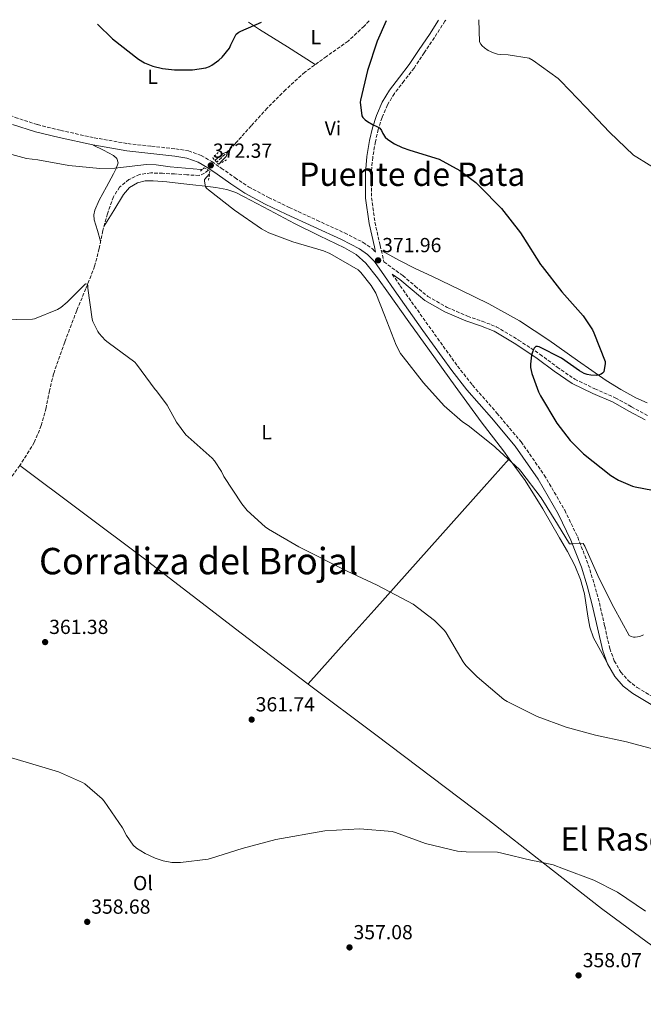
# Model space of a CAD drawing. Units: metres. Extents: x 577081 to 580533, y 4698786 to 4701137.
# Drawn here: x 577390 to 577697, y 4700620 to 4701105 of the extents above; entities that cross this region are included whole.
import ezdxf
from ezdxf.enums import TextEntityAlignment as Align

# ---------------------------------------------------------------- set-up
doc = ezdxf.new("R2010")
doc.units = ezdxf.units.M
doc.header["$MEASUREMENT"] = 0
doc.linetypes.add('DGN Style 2', pattern=[1.7399219301090239, 1.043953158065414, -0.6959687720436097])
doc.linetypes.add('DGN Style 3', pattern=[2.435890702152634, 1.739921930109024, -0.6959687720436097])
for name, color, linetype, lineweight in [('Camino', 7, 'DGN Style 3', 0), ('Cota de punto acotado NO terreno', 92, 'Continuous', 0), ('Cota de punto acotado terreno', 7, 'Continuous', 0), ('Curva de nivel directora', 30, 'Continuous', 30), ('Curva de nivel intermedia', 30, 'Continuous', 0), ('Etiqueta de uso rústico', 92, 'Continuous', 0), ('Línea de cambio de uso (parcela vista)', 92, 'Continuous', 0), ('Margen derecho', 7, 'Continuous', 0), ('Pontón-alcantarilla (pasos de agua)', 1, 'DGN Style 2', 0), ('Punto acotado NO terreno (símbolo)', 7, 'Continuous', 0), ('Punto acotado terreno (símbolo)', 7, 'Continuous', 0), ('Texto de Corraliza', 7, 'Continuous', 0), ('Texto de rotulación de espacio menor sin especificar', 7, 'Continuous', 0), ('Texto de Área (paraje) menor', 7, 'Continuous', 0), ('Vaguada', 142, 'DGN Style 3', 13)]:
    doc.layers.add(name, color=color, linetype=linetype, lineweight=lineweight)
doc.styles.add('Style-Arial', font='arial.ttf')

# ---------------------------------------------------------------- blocks, each defined once
blk = doc.blocks.new('5PATER')
at = {"layer": 'Punto acotado terreno (símbolo)', "linetype": 'Continuous', "lineweight": 0}
h = blk.add_hatch(color=51, dxfattribs=at)
edge = h.paths.add_edge_path()
edge.add_ellipse((0, 0), major_axis=(-0.1095731443231308, -0.1110710700762829), ratio=0.9994222409660317, start_angle=0, end_angle=360)
blk = doc.blocks.new('5PANOT')
at = {"layer": 'Punto acotado terreno (símbolo)', "linetype": 'Continuous', "lineweight": 0}
h = blk.add_hatch(color=1, dxfattribs=at)
edge = h.paths.add_edge_path()
edge.add_arc((0, 0), 0.1559999991919335, 0, 360)

msp = doc.modelspace()

# ---------------------------------------------------------------- linework, layer by layer
at = {"layer": 'Camino', "color": 7, "linetype": 'DGN Style 3', "lineweight": 0}
for points in [[(577599.4600000012, 4701104.550000001, 378.3000000000029), (577599.1200000015, 4701104.03, 378.2700000000042), (577593.8900000012, 4701095.920000001, 377.8999999999943), (577588.9299999991, 4701088.460000002, 377.6100000000006), (577583.890000001, 4701080.960000001, 377.3300000000018), (577579.0000000005, 4701074.600000001, 377.0800000000019), (577574.2100000004, 4701068.470000001, 376.7500000000001), (577570.7999999997, 4701062.76, 376.0899999999965), (577568.1299999985, 4701056.619999999, 375.2799999999989), (577566.2699999989, 4701050.770000001, 374.6000000000058), (577564.8699999996, 4701044.720000002, 374.0599999999976), (577563.5500000009, 4701037.000000001, 373.7200000000012), (577562.879999998, 4701029.310000001, 373.4199999999984), (577562.9699999974, 4701017.130000001, 372.8099999999977), (577564.6200000015, 4701005.060000001, 372.3300000000017), (577567.2199999989, 4700993.699999999, 372.0800000000018), (577569.0699999996, 4700985.57, 372.3999999999941), (577578.3799999991, 4700978.800000002, 372.7799999999988), (577584.480000001, 4700973.650000002, 373.1600000000035), (577590.6599999992, 4700968.560000001, 373.5500000000029), (577600.2100000001, 4700963.210000001, 373.8699999999953), (577610.2500000005, 4700958.840000002, 374.1900000000024), (577617.3899999997, 4700956.390000002, 374.4499999999972), (577624.3900000004, 4700953.650000001, 374.6999999999972), (577635.3200000003, 4700947.140000001, 374.9900000000052), (577645.8999999971, 4700940.080000003, 375.2799999999989), (577654.3599999995, 4700933.840000001, 375.6900000000023), (577662.9800000007, 4700927.859999999, 376.1100000000005), (577672.8999999982, 4700923.130000004, 376.4700000000012), (577682.9499999997, 4700918.710000001, 376.8099999999976), (577690.8599999979, 4700914.33, 377.2299999999959), (577698.8199999996, 4700910.000000001, 377.6499999999941)], [(577349.9799999993, 4701074.810000001, 372.1999999999972), (577365.2999999992, 4701067.210000002, 372.3699999999955), (577380.5399999986, 4701059.65, 372.5299999999989), (577387.5399999993, 4701056.619999999, 372.570000000007), (577398.5799999988, 4701053.100000001, 372.5599999999978), (577409.9899999973, 4701050.230000001, 372.5299999999989), (577426.4800000006, 4701046.65, 372.5), (577443.0199999987, 4701043.760000001, 372.4600000000065), (577454.6900000009, 4701042.450000001, 372.429999999993), (577466.6000000021, 4701041.199999999, 372.3999999999941), (577472.9099999998, 4701040.16, 372.3999999999941), (577479.1799999995, 4701037.970000002, 372.3999999999941), (577484.3399999982, 4701034.9, 372.3699999999955), (577489.0399999989, 4701031.76, 372.3300000000017), (577495.7899999992, 4701026.960000001, 372.300000000003), (577502.479999999, 4701022.49, 372.2700000000041), (577512.3200000006, 4701017.250000001, 372.2100000000065), (577522.5100000007, 4701012.350000001, 372.1399999999995), (577536.0699999993, 4701006.08, 371.9900000000052), (577549.7399999974, 4700999.790000002, 371.8200000000069), (577558.8900000005, 4700995.140000001, 371.770000000004), (577563.41, 4700991.980000001, 371.7599999999949), (577564.969999998, 4700990.359999999, 371.7599999999949)], [(577573.1599999999, 4700979.53, 372.6300000000048), (577577.0500000013, 4700973.830000001, 371.8200000000069), (577591.1499999987, 4700953.990000002, 371.9799999999959), (577605.3299999987, 4700934.260000002, 372.1399999999995), (577612.7299999993, 4700924.86, 372.1900000000023), (577624.6999999987, 4700911.180000001, 372.1600000000036), (577636.5399999984, 4700897.040000001, 372.0099999999948), (577648.0000000005, 4700880.670000001, 371.5399999999935), (577658.0499999998, 4700863.380000002, 370.7299999999959), (577664.4400000002, 4700850.16, 369.8999999999943), (577669.6700000005, 4700836.49, 369.070000000007), (577672.5399999983, 4700827.140000001, 368.8699999999954), (577675.1299999988, 4700817.770000001, 368.6900000000026), (577677.7199999995, 4700806.4, 368.0399999999935), (577680.2199999985, 4700795.32, 367.4100000000034), (577682.4200000024, 4700789.290000002, 367.2100000000065), (577685.7100000002, 4700783.740000002, 367.0200000000041), (577689.3099999989, 4700779.550000001, 366.6900000000023), (577693.6899999998, 4700776.170000002, 366.3800000000048), (577705.6900000004, 4700769.020000001, 366.3399999999965), (577718.079999998, 4700762.369999999, 366.3800000000048), (577733.9400000009, 4700754.480000001, 365.8600000000007), (577742.03, 4700750.510000002, 365.6300000000048)]]:
    msp.add_polyline3d(points, dxfattribs=at)
at = {"layer": 'Curva de nivel directora', "color": 30, "linetype": 'Continuous', "lineweight": 30, "elevation": 375, "flags": 128}
for points in [[(577428.0699999998, 4701102.61), (577435.5599999999, 4701095.330000001), (577448.2299999989, 4701085.29), (577451.1700000004, 4701083.560000001), (577455.2999999988, 4701081.930000001), (577460.0399999997, 4701080.740000002), (577466.079999999, 4701080.04), (577474.9199999992, 4701080.100000001), (577481.35, 4701081.060000001), (577483.2999999989, 4701081.730000001), (577484.4199999988, 4701082.310000001), (577487.8799999988, 4701084.77), (577489.4799999992, 4701086.28), (577493.0599999999, 4701090.76), (577493.6700000003, 4701092.390000002), (577496.359999999, 4701097.539999999), (577497.7299999993, 4701098.560000001), (577498.5999999987, 4701099.039999999), (577508.8400000003, 4701103.520000001)], [(577570.1499999991, 4701104.220000003), (577565.7599999993, 4701094.180000001), (577561.0299999996, 4701079.750000002), (577557.4800000001, 4701065.16), (577557.4399999998, 4701064.230000001), (577558.1799999997, 4701057.439999999), (577558.7199999985, 4701056.640000002), (577559.8799999985, 4701055.460000002), (577560.9600000003, 4701054.630000004), (577563.7799999989, 4701053.000000001), (577565.3199999989, 4701052.359999999), (577567.0399999999, 4701051.36), (577567.9099999995, 4701050.210000001), (577568.5800000001, 4701048.77), (577569.7600000001, 4701046.880000001), (577571.0099999997, 4701045.800000002), (577574.2799999998, 4701043.62), (577578.0799999996, 4701041.800000001), (577581.8300000002, 4701040.550000001), (577596.1899999991, 4701036.04), (577606.4699999986, 4701030.470000003), (577614.3399999987, 4701024.640000001), (577616.0700000009, 4701022.880000002), (577626.9800000008, 4701011.880000004), (577636.3199999994, 4700999.880000002), (577637.4399999992, 4700997.990000002), (577646.0499999991, 4700984.289999999), (577646.9099999998, 4700983.240000002), (577656.6399999994, 4700970.920000001), (577667.139999998, 4700958.980000001), (577671.6799999999, 4700952.100000001), (577672.3499999982, 4700950.660000001), (577677.9899999999, 4700936.550000003), (577677.9899999999, 4700935.52), (577677.3499999985, 4700931.4), (577676.6100000008, 4700930.760000001), (577675.909999999, 4700930.340000001), (577674.6300000004, 4700929.800000002), (577673.5099999984, 4700929.67), (577670.8499999985, 4700929.76), (577669.0899999995, 4700930.15), (577667.6499999999, 4700930.66), (577665.2499999994, 4700931.940000001), (577656.4200000004, 4700938.15), (577645.4700000002, 4700943.840000002), (577644.6099999996, 4700944), (577643.7800000004, 4700944), (577643.0699999996, 4700943.140000002), (577642.6899999997, 4700942.439999999), (577642.2099999991, 4700941.190000001), (577641.7599999999, 4700939.619999999), (577641.1499999998, 4700935.27), (577641.2500000002, 4700933.670000001), (577641.8600000005, 4700930.720000001), (577645.1199999994, 4700921.640000002), (577646.2100000001, 4700919.650000002), (577654.1799999987, 4700906.180000001), (577660.7099999997, 4700897.730000001), (577667.2599999988, 4700891.2), (577680.7399999992, 4700880.480000001), (577684.4499999996, 4700878.240000002), (577691.459999999, 4700875.199999999), (577692.7399999999, 4700874.850000001), (577708.9299999992, 4700871.75)]]:
    msp.add_lwpolyline(points, dxfattribs=at)
at = {"layer": 'Curva de nivel intermedia', "color": 30, "linetype": 'Continuous', "lineweight": 0, "flags": 128}
for points, elevation in [([(577615.7600000004, 4701104.73), (577616.1, 4701093.890000002), (577616.8399999999, 4701092.640000001), (577617.4400000012, 4701091.88), (577618.5600000009, 4701090.849999999), (577620.32, 4701089.640000001), (577622.9800000021, 4701088.390000001), (577624.9300000012, 4701087.81), (577626.4000000019, 4701087.59), (577630.2400000021, 4701087.489999999), (577640.5500000007, 4701085.8), (577642.530000001, 4701084.710000001), (577654.8500000013, 4701075.719999999), (577656.1600000011, 4701074.439999999), (577668.4200000011, 4701061.67), (577680.1, 4701049.349999999), (577691.9400000018, 4701038.019999999), (577693.6000000003, 4701037.09), (577707.8099999995, 4701028.26)], 380.0000000000001), ([(577216.1299999999, 4701100.21), (577219.7599999999, 4701099.359999998), (577236.2700000012, 4701095.78), (577252.6600000019, 4701090.399999999), (577267.1800000014, 4701085.38), (577282.0000000007, 4701078.819999999), (577300.4600000011, 4701071.550000001), (577301.7400000019, 4701071.359999998), (577308.51, 4701068.679999999), (577324.1000000003, 4701063.37), (577341.2500000009, 4701056.17), (577356.9000000017, 4701048.58), (577372.4500000018, 4701041.960000001), (577393.190000002, 4701036.449999999), (577398.7199999996, 4701035.75), (577413.9500000002, 4701033.029999999), (577429.3100000003, 4701031.529999999), (577436.6399999995, 4701031.720000001), (577452.2300000021, 4701033.449999999), (577456.9300000004, 4701033.349999999), (577463.8399999995, 4701032.33), (577479.0099999995, 4701031.050000002), (577479.7500000016, 4701031.119999998)], 370.0000000000001), ([(577485.9100000019, 4701035.59), (577486.0000000012, 4701035.67), (577489.8700000005, 4701038.939999999), (577492.1900000004, 4701039.88), (577491.3900000004, 4701037.490000002), (577489.7200000006, 4701035.75), (577487.8200000006, 4701033.720000001)], 370.0000000000001), ([(577483.2499999999, 4701028.859999998), (577480.7100000005, 4701026.149999999), (577480.7100000005, 4701025.220000001), (577481.2500000015, 4701022.439999999), (577481.9900000013, 4701021.640000002), (577482.7900000016, 4701020.970000001), (577495.5499999999, 4701011.08), (577508.8700000016, 4701001.769999999), (577512.4200000011, 4700999.910000001), (577524.3200000012, 4700995.460000001), (577539.3300000004, 4700991.050000001), (577542.4300000007, 4700989.67), (577556.3200000001, 4700981.67), (577557.7300000004, 4700980.330000001), (577562.82, 4700974.019999999), (577565.0300000005, 4700970.119999998), (577569.3800000002, 4700959.329999999), (577575.0399999997, 4700944.55), (577577.3100000006, 4700940.449999998), (577578.4999999999, 4700938.850000001), (577588.6100000017, 4700926.119999998), (577598.7200000014, 4700914.690000001), (577607.8099999997, 4700906.849999999), (577610.5900000002, 4700905.029999999), (577623.5499999998, 4700894.819999999), (577624.16, 4700894.150000001), (577635.7400000005, 4700883.429999999), (577636.4199999999, 4700882.600000001), (577646.5300000019, 4700869.439999999), (577654.4600000001, 4700856.48), (577660.4200000013, 4700846.880000002), (577661.6300000006, 4700846.880000002), (577667.070000001, 4700847.08), (577667.9400000006, 4700845.640000001), (577668.4200000011, 4700844.480000001), (577675.0400000017, 4700829.829999999), (577682.1800000009, 4700815.59), (577689.8200000006, 4700801.769999999), (577690.7200000016, 4700801.189999999), (577691.8400000012, 4700800.869999998), (577692.6700000005, 4700800.869999998), (577694.9400000015, 4700801.220000001), (577696.8000000012, 4700802.050000001)], 370.0000000000001), ([(577380.7100000008, 4700957.13), (577396.1600000004, 4700957.349999999), (577397.1500000006, 4700957.61), (577408.4500000017, 4700962.119999998), (577410.0499999998, 4700963.140000001), (577413.15, 4700965.730000001), (577422.2400000005, 4700974.820000002), (577423.11, 4700974.630000001), (577423.3899999993, 4700973.8), (577423.3899999993, 4700972.680000001), (577425.4099999999, 4700957.409999999), (577425.7899999999, 4700956.289999999), (577428.2599999999, 4700951.329999999), (577428.9000000014, 4700950.41), (577431.8700000019, 4700947.140000001), (577433.3800000006, 4700945.890000001), (577446.4299999997, 4700936.230000001), (577447.3600000016, 4700935.210000001), (577456.5400000016, 4700922.819999999), (577457.1800000009, 4700922.149999999), (577462.3700000009, 4700915.05), (577467.0100000012, 4700906.689999999), (577471.5500000007, 4700900.49), (577472.7000000019, 4700899.429999998), (577484.4800000013, 4700888.999999999), (577485.6300000002, 4700887.689999999), (577489.1500000006, 4700882.439999999), (577490.3399999997, 4700879.939999999), (577499.0999999995, 4700866.529999998), (577501.8200000018, 4700863.33), (577510.690000001, 4700855.21), (577512.22, 4700854.15), (577527.1700000011, 4700845.350000001), (577550.9800000002, 4700833.41), (577565.7000000011, 4700826.470000001), (577583.4200000016, 4700817.25), (577594.0200000008, 4700809.16), (577598.850000001, 4700804.259999999), (577599.6500000014, 4700803.140000002), (577607.9999999997, 4700788.769999999), (577609.4400000013, 4700786.92), (577614.9100000008, 4700781.48), (577628.160000001, 4700770.25), (577629.6600000008, 4700769.32), (577644.450000001, 4700761.83), (577658.6900000013, 4700756.679999999), (577673.2500000013, 4700752.680000001), (577688.3800000013, 4700749.45), (577703.650000002, 4700745.38)], 365.0000000000001), ([(577378.3300000003, 4700743.779999999), (577392.9300000005, 4700739.430000001), (577408.8899999997, 4700734.729999999), (577420.7300000017, 4700729.480000001), (577421.9499999998, 4700728.71), (577430.4600000015, 4700721.380000001), (577431.3300000009, 4700720.33), (577440.3800000012, 4700707.109999998), (577442.3000000012, 4700703.4), (577445.6300000016, 4700698.539999999), (577447.2300000021, 4700697.189999999), (577451.5200000014, 4700694.470000001), (577456.4500000001, 4700692.140000001), (577460.4100000006, 4700690.819999998), (577464.6399999997, 4700690.15), (577468.9300000012, 4700690.060000001), (577482.5900000003, 4700691.749999999), (577484.2900000013, 4700692.199999998), (577499.2600000004, 4700697.029999998), (577515.8099999996, 4700701.38), (577540.0600000013, 4700705.58), (577557.1800000007, 4700706.600000001), (577573.1200000019, 4700705.32), (577574.7800000004, 4700704.9), (577589.5700000006, 4700699.369999998), (577605.3100000008, 4700695.649999999), (577609.5300000008, 4700695.400000001), (577625.0200000005, 4700695.079999999), (577627.0700000002, 4700694.690000001), (577642.1100000008, 4700690.98), (577644.0599999998, 4700690.79), (577652.3800000014, 4700688.87), (577657.4400000018, 4700687.01), (577672.4100000008, 4700681.449999999), (577684.0600000006, 4700675.4), (577697.8499999995, 4700666.180000001)], 359.9999999999999)]:
    msp.add_lwpolyline(points, dxfattribs=dict(at, elevation=elevation))
at = {"layer": 'Línea de cambio de uso (parcela vista)', "color": 92, "linetype": 'Continuous', "lineweight": 0, "extrusion": (-0.513269114942824, -0.8387674798473749, 0.1817248755572379), "elevation": -4239478.466680614, "flags": 128}
msp.add_lwpolyline([(-1961196.012497558, 783846.5308725516), (-1961189.567759947, 783845.7173265335), (-1961173.358587735, 783844.4772759697), (-1961157.144195922, 783843.2258418531)], dxfattribs=at)
at = {"layer": 'Línea de cambio de uso (parcela vista)', "color": 92, "linetype": 'Continuous', "lineweight": 0, "extrusion": (-0.745559479063993, 0.6664389131799564, 0.0004880341647638743), "elevation": 2702197.256532022, "flags": 128}
msp.add_lwpolyline([(-3889748.19888925, -948.154793784764), (-3889729.612149386, -948.4946940531183), (-3889697.112172478, -950.3146943261017), (-3889648.394174886, -954.0646954680502), (-3889624.024388299, -955.4946946588548), (-3889599.626361742, -956.054694725542)], dxfattribs=at)
at = {"layer": 'Línea de cambio de uso (parcela vista)', "color": 92, "linetype": 'Continuous', "lineweight": 0, "extrusion": (-0.01713345510427587, -0.01911038007357643, 0.9996705647810349), "elevation": -99362.09235454127, "flags": 128}
msp.add_lwpolyline([(-2707969.84558947, 3884461.157028873), (-2707969.84558947, 3884461.153132721)], dxfattribs=at)
at = {"layer": 'Línea de cambio de uso (parcela vista)', "color": 92, "linetype": 'Continuous', "lineweight": 0}
for points in [[(577426.0499999998, 4701043.060000001, 372.5), (577430.9800000004, 4701040.5, 371.7799999999988), (577435.9100000003, 4701037.939999999, 371.0500000000029), (577437.6200000001, 4701036.359999999, 370.8999999999942), (577438.2199999997, 4701034.289999999, 370.8000000000029), (577437.3499999996, 4701031.560000001, 370.5099999999948), (577436.04, 4701028.850000001, 370.2200000000012), (577432.4600000001, 4701022.430000001, 369.8600000000006), (577428.9400000004, 4701015.859999999, 369.5200000000041), (577426.8200000003, 4701011.07, 369.1300000000047), (577426.2800000003, 4701008.65, 368.8800000000047), (577426.5099999999, 4701006.26, 368.5599999999977), (577428.0800000001, 4701001.02, 367.7400000000052), (577429.6600000003, 4700995.77, 366.9199999999983)], [(577431.2999999998, 4701003, 367.1699999999983), (577436.0700000003, 4701010.84, 367.6999999999971), (577440.8399999999, 4701018.680000001, 368.2400000000052), (577443.7999999998, 4701022.109999999, 368.3899999999995), (577447.8200000003, 4701024.5, 368.4900000000052), (577451.6200000001, 4701025.480000001, 368.6600000000035), (577455.4299999997, 4701025.52, 368.8099999999977), (577462.25, 4701024.890000001, 368.9799999999959), (577469.0700000003, 4701024.180000001, 369.1300000000047), (577475.0499999998, 4701023.480000001, 369.3600000000006), (577481.0300000003, 4701022.77, 369.6499999999942), (577486.4000000004, 4701022.100000001, 370.0399999999936), (577491.7199999997, 4701021.17, 370.4100000000035), (577496.1399999997, 4701019.630000001, 370.5899999999965), (577500.3600000005, 4701017.52, 370.6699999999983), (577512.75, 4701010.99, 370.7299999999959), (577525.1299999999, 4701004.470000001, 370.7299999999959), (577537.4000000004, 4700998.449999999, 370.6499999999942), (577549.7100000001, 4700992.439999999, 370.6100000000006), (577555.3399999999, 4700989.17, 370.679999999993), (577560.2000000002, 4700984.880000001, 370.8000000000029), (577565.9400000004, 4700977.66, 371), (577571.3399999999, 4700970.230000001, 371.179999999993), (577581.3600000005, 4700956.07, 371.3099999999977), (577591.4299999997, 4700941.939999999, 371.3099999999977), (577604.1500000004, 4700924.42, 371.2899999999936), (577616.9000000004, 4700906.930000001, 371.1199999999953), (577627.8899999997, 4700892.560000001, 370.7299999999959), (577630.7473999998, 4700888.697100001, 370.6132999999973)], [(577698.5800000001, 4700916.189999999, 375.6399999999995), (577693, 4700918.710000001, 375.6000000000058), (577685.5999999996, 4700922.720000001, 375.3899999999995), (577678.4699999997, 4700927.16, 375.1499999999942), (577664.4000000004, 4700937.130000001, 374.8899999999995), (577650.3099999996, 4700947.060000001, 374.6399999999995), (577635.7999999998, 4700956.49, 373.8899999999995), (577620.7400000002, 4700964.980000001, 373.1699999999983), (577606.6699999999, 4700971.75, 373.1300000000047), (577592.5899999999, 4700978.480000001, 373.1699999999983), (577584.3899999997, 4700982.34, 373.1300000000047), (577576.3300000001, 4700986.42, 372.7799999999988), (577572.0599999996, 4700988.810000001, 372.3999999999942), (577567.79, 4700991.199999999, 372.0200000000041)], [(577796.0199999996, 4700578.67, 359.9799999999959), (577766.1699999999, 4700601.199999999, 360.5599999999977), (577736.3200000003, 4700623.730000001, 361.1300000000047), (577721.3600000005, 4700634.75, 360.929999999993), (577698.6799999997, 4700650.949999999, 359.7400000000052), (577676.1600000003, 4700667.380000001, 359.2799999999988), (577648.2300000004, 4700689.33, 360.0500000000029), (577620.29, 4700711.289999999, 360.8099999999977), (577592.6799999997, 4700732.08, 361.570000000007), (577565.0599999996, 4700752.890000001, 362.2899999999936), (577531.8499999996, 4700777.83, 362.7100000000065), (577498.7599999999, 4700802.930000001, 362.8000000000029), (577450.6299999999, 4700839.930000001, 363.0200000000041), (577389.8600000005, 4700885.32, 363.5800000000018)], [(577630.7473999998, 4700888.697100001, 370.6132999999973), (577638.6600000003, 4700878, 370.2899999999936), (577647.2999999998, 4700864.050000001, 370.0500000000029), (577655.4299999997, 4700849.779999999, 369.7700000000041), (577659.3499999996, 4700843.02, 369.5500000000029), (577663.1100000005, 4700836.15, 369.2599999999948), (577665.7999999998, 4700829.33, 368.9700000000012), (577667.7800000003, 4700822.26, 368.6900000000023), (577669.4699999997, 4700811.25, 368.2799999999988), (577670.3700000001, 4700805.789999999, 368.070000000007), (577672.2599999999, 4700800.689999999, 367.8500000000058), (577676.4500000002, 4700792.960000001, 367.4900000000052), (577680.6299999999, 4700785.220000001, 367.1300000000047)]]:
    msp.add_polyline3d(points, dxfattribs=at)
at = {"layer": 'Margen derecho', "color": 7, "linetype": 'Continuous', "lineweight": 0}
for points in [[(577564.969999998, 4700990.359999999, 371.7599999999949), (577564.36, 4700993.040000002, 372.0800000000018), (577561.7399999981, 4701004.530000002, 372.3300000000017), (577560.0399999993, 4701016.920000001, 372.8099999999977), (577559.9499999977, 4701029.430000001, 373.4199999999984), (577560.6400000006, 4701037.37, 373.7200000000012), (577561.9899999985, 4701045.300000001, 374.0599999999976), (577563.4400000013, 4701051.550000003, 374.6000000000058), (577565.3900000004, 4701057.65, 375.2799999999989), (577568.1900000012, 4701064.100000001, 376.0899999999965), (577571.7899999997, 4701070.130000001, 376.7500000000001), (577576.6800000003, 4701076.390000002, 377.0800000000019), (577581.5100000005, 4701082.680000001, 377.3300000000018), (577586.4899999984, 4701090.090000002, 377.6100000000006), (577591.4300000003, 4701097.520000001, 377.8999999999943), (577595.9499999998, 4701104.510000001, 378.2200000000012)], [(577386.2699999998, 4701053.230000001, 372.570000000007), (577397.5899999987, 4701049.619999999, 372.5599999999978), (577409.1600000003, 4701046.710000001, 372.5299999999989), (577425.780000001, 4701043.100000001, 372.5), (577442.5100000014, 4701040.180000001, 372.4600000000065), (577454.2999999997, 4701038.860000002, 372.429999999993), (577466.1200000015, 4701037.62, 372.3999999999941), (577472.0100000012, 4701036.65, 372.3999999999941), (577477.6399999994, 4701034.680000002, 372.3999999999941), (577482.4099999993, 4701031.850000001, 372.3699999999955), (577486.989999997, 4701028.790000002, 372.3300000000017), (577493.7300000004, 4701023.980000001, 372.300000000003), (577500.6200000015, 4701019.380000002, 372.2700000000041), (577510.690000001, 4701014.02, 372.2100000000065), (577520.9699999985, 4701009.080000003, 372.1399999999995), (577534.5499999993, 4701002.790000002, 371.9900000000052), (577548.1700000005, 4700996.529999999, 371.8200000000069), (577557.0300000008, 4700992.029999999, 371.770000000004), (577561.0499999997, 4700989.220000003, 371.7599999999949), (577564.4299999992, 4700985.720000002, 371.7599999999949), (577569.3099999987, 4700978.760000002, 371.7799999999988), (577574.0899999997, 4700971.760000001, 371.8200000000069), (577588.2099999995, 4700951.890000001, 371.9799999999959), (577602.4400000008, 4700932.08, 372.1399999999995), (577609.9399999998, 4700922.550000001, 372.1900000000023), (577621.9499999994, 4700908.830000003, 372.1600000000036), (577633.6700000007, 4700894.84, 372.0099999999948), (577644.9499999996, 4700878.720000002, 371.5399999999935), (577654.859999998, 4700861.680000001, 370.7299999999959), (577661.1200000009, 4700848.730000002, 369.8999999999943), (577666.2499999985, 4700835.320000002, 369.070000000007), (577669.0699999993, 4700826.130000002, 368.8699999999954), (577671.6199999996, 4700816.880000001, 368.6900000000026), (577674.1900000002, 4700805.600000001, 368.0399999999935), (577676.7399999981, 4700794.290000002, 367.4100000000034), (577679.140000001, 4700787.740000002, 367.2100000000065), (577682.760000002, 4700781.620000001, 367.0200000000041), (577686.8099999977, 4700776.910000001, 366.6900000000023), (577691.6499999991, 4700773.17, 366.3800000000048), (577703.909999999, 4700765.869999999, 366.3399999999965)], [(577573.1599999999, 4700979.53, 372.6300000000048), (577576.8500000002, 4700976.850000001, 372.7799999999988), (577582.8899999997, 4700971.75, 373.1600000000035), (577589.2600000021, 4700966.510000001, 373.5500000000029), (577599.1000000014, 4700960.980000001, 373.8699999999953), (577609.3500000021, 4700956.52, 374.1900000000024), (577616.5300000013, 4700954.060000001, 374.4499999999972), (577623.2999999995, 4700951.420000001, 374.6999999999972), (577633.9999999994, 4700945.050000001, 374.9900000000052), (577644.4699999989, 4700938.050000003, 375.2799999999989), (577652.9200000024, 4700931.830000003, 375.6900000000023), (577661.7399999979, 4700925.710000002, 376.1100000000005), (577671.8599999989, 4700920.880000002, 376.4700000000012), (577681.8500000001, 4700916.480000001, 376.8099999999976), (577689.670000001, 4700912.16, 377.2299999999959), (577697.7100000009, 4700907.790000002, 377.6499999999941)]]:
    msp.add_polyline3d(points, dxfattribs=at)
at = {"layer": 'Pontón-alcantarilla (pasos de agua)', "color": 1, "linetype": 'DGN Style 2', "lineweight": 0}
for points in [[(577487.5599999996, 4701039.41, 371.6300000000047), (577484.8700000001, 4701036.720000001, 371.6300000000047), (577487.6900000004, 4701033.65, 371.7599999999948), (577491.5300000003, 4701035.699999999, 371.820000000007)], [(577478.79, 4701030.26, 370.8000000000029), (577480.6500000004, 4701031.92, 371.0500000000029), (577483.4699999997, 4701030.199999999, 371.1199999999953), (577482.7599999999, 4701025.779999999, 370.6699999999983)]]:
    msp.add_polyline3d(points, dxfattribs=at)
at = {"layer": 'Vaguada', "color": 142, "linetype": 'DGN Style 3', "lineweight": 13}
for points in [[(577561.75, 4701104.119999999, 374.570000000007), (577559.3200000003, 4701101.5, 374.2100000000065), (577551.4299999997, 4701094.199999999, 373.2299999999959), (577540.7599999999, 4701086.640000001, 373.1300000000047), (577530.1900000004, 4701078.960000001, 373.0399999999936), (577520.6799999997, 4701070.300000001, 372.75), (577511.6299999999, 4701061.17, 372.4600000000065), (577503.7999999998, 4701052.439999999, 372.2400000000052), (577495.9500000002, 4701043.76, 372.0099999999948), (577492.6399999997, 4701040.350000001, 371.4900000000052), (577489.29, 4701036.980000001, 370.8000000000029), (577486.7999999998, 4701034.619999999, 370.6000000000058)], [(577482.5300000003, 4701030.77, 370.1900000000023), (577480.7300000004, 4701029.140000001, 369.7899999999936), (577478.1500000004, 4701028.08, 369.3300000000018), (577472.1100000005, 4701028.380000001, 369), (577466.0599999996, 4701028.850000001, 368.8800000000047), (577460.1699999999, 4701029.140000001, 368.8800000000047), (577454.2800000003, 4701029.359999999, 368.8800000000047), (577448.8399999999, 4701028.57, 368.820000000007), (577443.5899999999, 4701026.100000001, 368.6900000000023), (577438.9600000001, 4701022.350000001, 368.25), (577435.9100000003, 4701017.52, 367.7899999999936), (577433.0499999998, 4701009.289999999, 367.4199999999983), (577430.7300000004, 4701000.949999999, 367.0899999999965), (577428.9100000003, 4700992.119999999, 366.8000000000029), (577426.7000000002, 4700983.41, 366.5099999999948), (577422.3600000005, 4700972.470000001, 365.9100000000035), (577417.8600000005, 4700961.59, 365.2899999999936), (577411.9900000002, 4700946.140000001, 365.2299999999959), (577406.4699999997, 4700930.550000001, 365.2299999999959), (577404.5099999999, 4700922.17, 364.8099999999977), (577402.8200000003, 4700913.720000001, 364.3999999999942), (577400.4299999997, 4700905.07, 364.320000000007), (577397, 4700896.76, 364.2100000000065), (577389.9299999997, 4700885.41, 363.5800000000018), (577382.0199999996, 4700874.74, 362.9900000000052)]]:
    msp.add_polyline3d(points, dxfattribs=at)

# ---------------------------------------------------------------- block references
at = {"layer": 'Punto acotado NO terreno (símbolo)', "color": 7, "linetype": 'Continuous', "lineweight": 0, "xscale": 10, "yscale": 10, "zscale": 10}
msp.add_blockref('5PANOT', (577483.86, 4701033.050000002, 372.3699999999953), dxfattribs=at)
at = {"layer": 'Punto acotado terreno (símbolo)', "color": 7, "linetype": 'Continuous', "lineweight": 0, "xscale": 10, "yscale": 10, "zscale": 10}
for p in [(577566.2100000007, 4700986.340000001, 371.9600000000065), (577402.3299999973, 4700798.500000001, 361.3800000000051), (577503.9699999976, 4700760.390000001, 361.7400000000057), (577423.0399999984, 4700660.869999999, 358.679999999993), (577552.1299999991, 4700648.300000001, 357.0800000000022), (577664.8599999984, 4700634.53, 358.0700000000074)]:
    msp.add_blockref('5PATER', p, dxfattribs=at)

# ---------------------------------------------------------------- texts
at = {"layer": 'Cota de punto acotado NO terreno', "color": 92, "linetype": 'Continuous', "lineweight": 0, "style": 'Style-Arial'}
msp.add_text('372.37', height=7.000000000000002, dxfattribs=at).set_placement((577484.8900000008, 4701036.800000002, 372.3699999999953))
at = {"layer": 'Cota de punto acotado terreno', "color": 7, "linetype": 'Continuous', "lineweight": 0, "style": 'Style-Arial'}
for s, p in [('371.96', (577568.1999999983, 4700990.34, 371.9600000000065)), ('361.38', (577404.3199999991, 4700802.499999999, 361.3800000000047)), ('361.74', (577505.9499999986, 4700764.390000002, 361.7400000000052)), ('358.68', (577425.0199999993, 4700664.869999999, 358.679999999993)), ('357.08', (577554.11, 4700652.300000002, 357.0800000000018)), ('358.07', (577666.9100000006, 4700638.529999998, 358.070000000007))]:
    msp.add_text(s, height=7.000000000000002, dxfattribs=at).set_placement(p)
at = {"layer": 'Etiqueta de uso rústico', "color": 92, "linetype": 'Continuous', "lineweight": 0, "style": 'Style-Arial'}
for s, p in [('L', (577535.5318678266, 4701096.118938045, 373.9100000000035)), ('L', (577455.2118678299, 4701076.658938046, 374.6499999999942)), ('Vi', (577543.9793376597, 4701051.257952736, 373.8899999999995)), ('L', (577511.3418678297, 4700901.748938045, 365.929999999993)), ('Ol', (577450.4650389322, 4700679.937913883, 359.4400000000023))]:
    msp.add_text(s, height=7.000000000000002, rotation=0.15569, dxfattribs=at).set_placement(p, align=Align.MIDDLE_CENTER)
at = {"layer": 'Texto de Corraliza', "color": 7, "linetype": 'Continuous', "lineweight": 0, "style": 'Style-Arial'}
msp.add_text('Corraliza del Brojal', height=13, dxfattribs=at).set_placement((577399.3200000003, 4700831.859999999, 362.51))
at = {"layer": 'Texto de rotulación de espacio menor sin especificar', "color": 7, "linetype": 'Continuous', "lineweight": 0, "style": 'Style-Arial'}
msp.add_text('Puente de Pata', height=11.5, dxfattribs=at).set_placement((577583.00853319, 4701028.700010001, 373.2400000000052), align=Align.MIDDLE_CENTER)
at = {"layer": 'Texto de Área (paraje) menor', "color": 7, "linetype": 'Continuous', "lineweight": 0, "style": 'Style-Arial'}
msp.add_text('El Raso', height=11.5, dxfattribs=at).set_placement((577682.417815375, 4700701.670010001, 361.2799999999988), align=Align.MIDDLE_CENTER)

doc.saveas('drawing.dxf')
